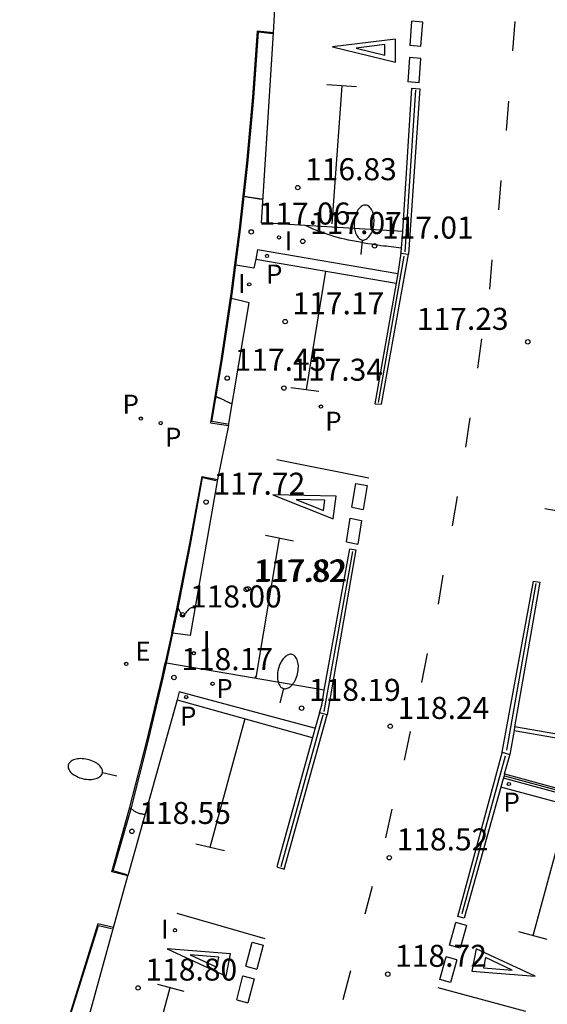
# Model space of a CAD drawing. Units: metres. Extents: x 582717 to 582822, y 4793385 to 4793560.
# Drawn here: x 582743 to 582761, y 4793436 to 4793469 of the extents above; entities that cross this region are included whole.
import ezdxf

# ---------------------------------------------------------------- set-up
doc = ezdxf.new("R2010")
doc.units = ezdxf.units.M
doc.header["$LTSCALE"] = 2
doc.layers.get('0').update_dxf_attribs({"linetype": 'CONTINUOUS'})
for name, color, linetype in [('020104', 34, 'CONTINUOUS'), ('020204', 9, 'CONTINUOUS'), ('020308', 9, 'CONTINUOUS'), ('060106', 9, 'CONTINUOUS'), ('060108', 9, 'CONTINUOUS'), ('060113', 4, 'CONTINUOUS'), ('070105', 6, 'CONTINUOUS'), ('100116', 71, 'CONTINUOUS'), ('210203', 4, 'CONTINUOUS'), ('210205', 4, 'CONTINUOUS'), ('210303', 4, 'CONTINUOUS'), ('210305', 4, 'CONTINUOUS'), ('220205', 1, 'CONTINUOUS'), ('220305', 1, 'CONTINUOUS'), ('250202', 9, 'CONTINUOUS'), ('260101', 9, 'CONTINUOUS'), ('270204', 9, 'CONTINUOUS'), ('270304', 9, 'CONTINUOUS')]:
    doc.layers.add(name, color=color, linetype=linetype)
doc.layers.add('020105', color=24, linetype='CONTINUOUS', lineweight=30)
doc.styles.add('ROMANS', font='ROMANS')
doc.styles.get("Standard").update_dxf_attribs({"font": 'ROMANS.SHX'})

# ---------------------------------------------------------------- blocks, each defined once
blk = doc.blocks.new('COTAPU')
blk.add_circle((0, 0), 0.075)
blk = doc.blocks.new('FAREDI')
blk.add_line((0, 0), (0.5, 0))
blk.add_lwpolyline([(0.5, 0, 0.159986), (0.538, -0.117, 0.106322), (0.675, -0.238, 0.071006), (0.858, -0.309, 0.057309), (1.099, -0.337, 0.057309), (1.339, -0.309, 0.071006), (1.522, -0.238, 0.106322), (1.659, -0.117, 0.159986), (1.697, 0, 0.159986), (1.659, 0.117, 0.106322), (1.522, 0.238, 0.071006), (1.339, 0.309, 0.057309), (1.099, 0.337, 0.057309), (0.858, 0.309, 0.071006), (0.675, 0.238, 0.106322), (0.538, 0.117, 0.159986)], format="xyb", close=True)
blk = doc.blocks.new('PLUVI3')
blk.add_circle((0, 0), 0.055)
blk = doc.blocks.new('REIND')
blk.add_circle((0, 0), 0.055)
blk = doc.blocks.new('REGELE')
blk.add_circle((0, 0), 0.055)
blk = doc.blocks.new('PLUVI2')
blk.add_circle((0, 0), 0.055)

msp = doc.modelspace()

# ---------------------------------------------------------------- linework, layer by layer
at = {"layer": '020104'}
for points in [[(582751.731, 4793463.091, 117), (582751.707, 4793463.102, 117), (582751.69, 4793463.107, 117), (582751.678, 4793463.108, 117), (582751.678, 4793463.108, 117), (582751.668, 4793463.108, 117), (582751.657, 4793463.109, 117), (582751.645, 4793463.11, 117), (582751.633, 4793463.111, 117), (582751.621, 4793463.112, 117), (582751.621, 4793463.112, 117), (582751.607, 4793463.114, 117), (582751.593, 4793463.116, 117), (582751.579, 4793463.118, 117), (582751.564, 4793463.12, 117), (582751.549, 4793463.123, 117), (582751.549, 4793463.123, 117), (582751.533, 4793463.125, 117), (582751.517, 4793463.128, 117), (582751.498, 4793463.131, 117), (582751.476, 4793463.135, 117), (582751.45, 4793463.139, 117), (582751.45, 4793463.139, 117), (582751.418, 4793463.144, 117), (582751.382, 4793463.15, 117), (582751.343, 4793463.156, 117), (582751.301, 4793463.162, 117), (582751.259, 4793463.169, 117), (582751.259, 4793463.169, 117), (582751.216, 4793463.176, 117), (582751.175, 4793463.182, 117), (582751.138, 4793463.188, 117), (582751.105, 4793463.193, 117), (582751.08, 4793463.197, 117), (582751.08, 4793463.197, 117), (582751.062, 4793463.198, 117), (582751.051, 4793463.199, 117), (582751.044, 4793463.199, 117)], [(582756.449, 4793461.443, 117), (582756.362, 4793461.454, 117), (582756.276, 4793461.465, 117), (582756.189, 4793461.474, 117), (582756.102, 4793461.484, 117), (582756.015, 4793461.493, 117), (582756.015, 4793461.493, 117), (582755.928, 4793461.502, 117), (582755.839, 4793461.511, 117), (582755.747, 4793461.522, 117), (582755.649, 4793461.535, 117), (582755.543, 4793461.551, 117), (582755.543, 4793461.551, 117), (582755.429, 4793461.569, 117), (582755.308, 4793461.59, 117), (582755.181, 4793461.613, 117), (582755.05, 4793461.637, 117), (582754.917, 4793461.661, 117), (582754.917, 4793461.661, 117), (582754.785, 4793461.686, 117), (582754.653, 4793461.712, 117), (582754.522, 4793461.739, 117), (582754.394, 4793461.768, 117), (582754.268, 4793461.8, 117), (582754.268, 4793461.8, 117), (582754.146, 4793461.836, 117), (582754.027, 4793461.875, 117), (582753.91, 4793461.916, 117), (582753.794, 4793461.958, 117), (582753.679, 4793462.001, 117), (582753.679, 4793462.001, 117), (582753.564, 4793462.045, 117), (582753.449, 4793462.09, 117), (582753.331, 4793462.139, 117), (582753.211, 4793462.194, 117), (582753.172, 4793462.213, 117)], [(582749.42, 4793449.169, 118), (582749.401, 4793449.175, 118), (582749.375, 4793449.18, 118), (582749.356, 4793449.182, 118), (582749.338, 4793449.182, 118), (582749.338, 4793449.182, 118), (582749.321, 4793449.181, 118), (582749.304, 4793449.18, 118), (582749.286, 4793449.176, 118), (582749.268, 4793449.169, 118), (582749.248, 4793449.158, 118), (582749.248, 4793449.158, 118), (582749.227, 4793449.141, 118), (582749.205, 4793449.12, 118), (582749.182, 4793449.096, 118), (582749.158, 4793449.069, 118), (582749.134, 4793449.042, 118), (582749.134, 4793449.042, 118), (582749.111, 4793449.014, 118), (582749.088, 4793448.988, 118), (582749.066, 4793448.963, 118), (582749.047, 4793448.943, 118), (582749.032, 4793448.926, 118), (582749.032, 4793448.926, 118), (582749.02, 4793448.915, 118), (582749.012, 4793448.909, 118), (582749.006, 4793448.906, 118), (582749.001, 4793448.905, 118), (582748.998, 4793448.905, 118), (582748.998, 4793448.905, 118), (582748.994, 4793448.906, 118), (582748.991, 4793448.906, 118), (582748.988, 4793448.906, 118), (582748.985, 4793448.907, 118), (582748.983, 4793448.907, 118), (582748.983, 4793448.907, 118), (582748.982, 4793448.907, 118), (582748.981, 4793448.907, 118), (582748.98, 4793448.908, 118), (582748.98, 4793448.908, 118), (582748.979, 4793448.908, 118), (582748.979, 4793448.908, 118), (582748.979, 4793448.908, 118), (582748.979, 4793448.908, 118), (582748.978, 4793448.909, 118), (582748.977, 4793448.911, 118), (582748.975, 4793448.914, 118), (582748.975, 4793448.914, 118), (582748.973, 4793448.919, 118), (582748.97, 4793448.924, 118), (582748.967, 4793448.931, 118), (582748.964, 4793448.938, 118), (582748.96, 4793448.946, 118), (582748.96, 4793448.946, 118), (582748.957, 4793448.954, 118), (582748.953, 4793448.962, 118), (582748.948, 4793448.972, 118), (582748.943, 4793448.984, 118), (582748.936, 4793448.999, 118), (582748.936, 4793448.999, 118), (582748.927, 4793449.017, 118), (582748.917, 4793449.037, 118), (582748.907, 4793449.06, 118), (582748.895, 4793449.084, 118), (582748.883, 4793449.109, 118), (582748.883, 4793449.109, 118), (582748.871, 4793449.134, 118), (582748.86, 4793449.158, 118), (582748.85, 4793449.18, 118), (582748.84, 4793449.199, 118), (582748.833, 4793449.214, 118), (582748.833, 4793449.214, 118), (582748.827, 4793449.224, 118), (582748.824, 4793449.23, 118), (582748.823, 4793449.231, 118)], [(582747.196, 4793442.363, 118.5), (582747.197, 4793442.363, 118.5), (582747.199, 4793442.363, 118.5), (582747.2, 4793442.362, 118.5), (582747.201, 4793442.361, 118.5), (582747.201, 4793442.361, 118.5), (582747.202, 4793442.361, 118.5), (582747.204, 4793442.359, 118.5), (582747.208, 4793442.356, 118.5), (582747.216, 4793442.351, 118.5), (582747.228, 4793442.344, 118.5), (582747.228, 4793442.344, 118.5), (582747.245, 4793442.333, 118.5), (582747.266, 4793442.319, 118.5), (582747.29, 4793442.304, 118.5), (582747.317, 4793442.287, 118.5), (582747.344, 4793442.269, 118.5), (582747.344, 4793442.269, 118.5), (582747.372, 4793442.252, 118.5), (582747.4, 4793442.235, 118.5), (582747.427, 4793442.219, 118.5), (582747.454, 4793442.205, 118.5), (582747.481, 4793442.193, 118.5), (582747.481, 4793442.193, 118.5), (582747.506, 4793442.184, 118.5), (582747.531, 4793442.177, 118.5), (582747.556, 4793442.172, 118.5), (582747.58, 4793442.169, 118.5), (582747.604, 4793442.166, 118.5), (582747.604, 4793442.166, 118.5), (582747.629, 4793442.162, 118.5), (582747.659, 4793442.156, 118.5), (582747.696, 4793442.146, 118.5), (582747.722, 4793442.137, 118.5)]]:
    msp.add_polyline3d(points, dxfattribs=at)
at = {"layer": '020105'}
msp.add_polyline3d([(582750.103, 4793456.388, 117.5), (582750.103, 4793456.388, 117.5), (582750.108, 4793456.387, 117.5), (582750.115, 4793456.384, 117.5), (582750.115, 4793456.384, 117.5), (582750.126, 4793456.381, 117.5), (582750.139, 4793456.376, 117.5), (582750.153, 4793456.371, 117.5), (582750.169, 4793456.366, 117.5), (582750.186, 4793456.36, 117.5), (582750.186, 4793456.36, 117.5), (582750.202, 4793456.354, 117.5), (582750.219, 4793456.348, 117.5), (582750.237, 4793456.341, 117.5), (582750.256, 4793456.334, 117.5), (582750.277, 4793456.325, 117.5), (582750.277, 4793456.325, 117.5), (582750.3, 4793456.315, 117.5), (582750.324, 4793456.303, 117.5), (582750.35, 4793456.291, 117.5), (582750.377, 4793456.278, 117.5), (582750.404, 4793456.265, 117.5), (582750.404, 4793456.265, 117.5), (582750.431, 4793456.252, 117.5), (582750.457, 4793456.239, 117.5), (582750.483, 4793456.227, 117.5), (582750.506, 4793456.215, 117.5), (582750.528, 4793456.205, 117.5), (582750.528, 4793456.205, 117.5), (582750.548, 4793456.195, 117.5), (582750.565, 4793456.186, 117.5), (582750.581, 4793456.179, 117.5), (582750.596, 4793456.171, 117.5), (582750.61, 4793456.164, 117.5), (582750.61, 4793456.164, 117.5), (582750.625, 4793456.157, 117.5), (582750.642, 4793456.151, 117.5), (582750.664, 4793456.146, 117.5), (582750.684, 4793456.143, 117.5)], dxfattribs=at)
at = {"layer": '060106'}
for points in [[(582750.811, 4793460.858, 117.179), (582750.971, 4793462.088, 117.091), (582751.218, 4793464.324, 116.923), (582751.423, 4793466.564, 116.755), (582751.583, 4793468.807, 116.587), (582752.067, 4793468.757, 116.593)], [(582756.926, 4793466.818, 117.143), (582756.563, 4793461.317, 117.145)], [(582755.671, 4793456.175, 117.65), (582756.543, 4793461.162, 117.639)], [(582750.659, 4793459.719, 117.261), (582750.684, 4793459.882, 117.249), (582750.811, 4793460.858, 117.179)], [(582750.523, 4793455.439, 117.553), (582749.989, 4793455.528, 117.564), (582750.354, 4793457.683, 117.407), (582750.659, 4793459.719, 117.261)], [(582748.669, 4793448.322, 118.068), (582748.828, 4793449.06, 118.018), (582749.273, 4793451.338, 117.864), (582749.675, 4793453.624, 117.711), (582750.143, 4793453.526, 117.694)], [(582754.783, 4793451.098, 118.42), (582753.806, 4793445.652, 118.42)], [(582760.04, 4793444.332, 118.523), (582761.039, 4793450.014, 118.516)], [(582748.449, 4793447.301, 118.137), (582748.669, 4793448.322, 118.068)], [(582747.115, 4793440.083, 118.662), (582746.636, 4793440.216, 118.678), (582747.256, 4793442.378, 118.51), (582747.818, 4793444.579, 118.34), (582748.339, 4793446.791, 118.171), (582748.449, 4793447.301, 118.137)], [(582752.352, 4793440.367, 118.912), (582753.781, 4793445.535, 118.916)], [(582758.514, 4793438.765, 119.024), (582759.997, 4793444.141, 119.021)], [(582755.878, 4793428.751, 119.315), (582760.538, 4793427.56, 119.408), (582764.658, 4793442.172, 118.521), (582759.968, 4793443.445, 118.411)], [(582749.655, 4793430.441, 119.233), (582748.599, 4793428.588, 119.366), (582743.534, 4793430.044, 119.355), (582744.827, 4793434.187, 119.041), (582746.138, 4793438.36, 118.755), (582746.582, 4793438.252, 118.764)]]:
    msp.add_polyline3d(points, dxfattribs=at)
at = {"layer": '060108'}
for points in [[(582752.089, 4793468.779, 116.463), (582752.199, 4793470.608, 116.333)], [(582750.557, 4793455.39, 117.453), (582750.189, 4793453.549, 117.601)], [(582746.643, 4793438.291, 118.664), (582747.139, 4793440.044, 118.551)]]:
    msp.add_polyline3d(points, dxfattribs=at)
at = {"layer": '060113'}
for points in [[(582751.487, 4793461.062, 117), (582756.266, 4793460.246, 117.115)], [(582748.81, 4793446.05, 118.093), (582753.412, 4793444.767, 118.151)], [(582764.477, 4793441.816, 118.432), (582759.839, 4793443.075, 118.323)]]:
    msp.add_polyline3d(points, dxfattribs=at)
at = {"layer": '070105'}
for points in [[(582756.494, 4793462.006, 116.794), (582756.495, 4793462.021, 116.789), (582756.803, 4793466.888, 116.436), (582757.073, 4793466.871, 116.443), (582756.693, 4793461.234, 116.968)], [(582756.432, 4793461.263, 117.042), (582756.437, 4793461.297, 117.038), (582756.494, 4793462.006, 116.794)], [(582756.432, 4793461.263, 117.042), (582756.323, 4793460.569, 117.119), (582756.322, 4793460.561, 117.12)], [(582756.432, 4793461.263, 117.127), (582756.693, 4793461.234, 117.127)], [(582756.266, 4793460.246, 117.14), (582755.546, 4793456.131, 117.403), (582755.774, 4793456.121, 117.41), (582756.693, 4793461.234, 116.968)], [(582756.322, 4793460.561, 117.12), (582756.266, 4793460.246, 117.14)], [(582760.283, 4793445.001, 118.155), (582771.647, 4793443.022, 118.378), (582774.267, 4793458.076, 117.372), (582767.316, 4793459.324, 117.129), (582762.967, 4793460.117, 117.017)], [(582774.055, 4793457.666, 117.576), (582771.55, 4793443.173, 118.481), (582760.305, 4793445.129, 118.145)], [(582753.818, 4793446.371, 117.99), (582753.82, 4793446.381, 117.987), (582754.688, 4793451.197, 117.709), (582754.9, 4793451.156, 117.722), (582753.918, 4793445.53, 118.156)], [(582759.882, 4793444.259, 118.33), (582760.944, 4793450.089, 117.847), (582761.157, 4793450.051, 117.835), (582760.305, 4793445.129, 118.145)], [(582753.66, 4793445.604, 118.13), (582753.736, 4793445.868, 118.123), (582753.818, 4793446.371, 117.99)], [(582753.66, 4793445.604, 118.13), (582753.498, 4793445.044, 118.145), (582752.211, 4793440.359, 118.466), (582752.458, 4793440.278, 118.469), (582753.918, 4793445.53, 118.156)], [(582753.918, 4793445.53, 118.42), (582753.66, 4793445.604, 118.42)], [(582760.283, 4793445.001, 118.155), (582760.145, 4793444.188, 118.221)], [(582760.305, 4793445.129, 118.145), (582760.283, 4793445.001, 118.155)], [(582760.306, 4793445.136, 118.144), (582760.305, 4793445.129, 118.145)], [(582759.839, 4793443.075, 118.331), (582758.591, 4793438.611, 118.594), (582758.366, 4793438.664, 118.613), (582759.879, 4793444.243, 118.331), (582759.882, 4793444.259, 118.33)], [(582759.882, 4793444.259, 118.51), (582760.145, 4793444.188, 118.51)], [(582759.964, 4793443.523, 118.295), (582760.141, 4793444.162, 118.223), (582760.145, 4793444.188, 118.221)], [(582759.964, 4793443.523, 118.411), (582764.747, 4793442.224, 118.523), (582760.594, 4793427.469, 119.379), (582755.606, 4793428.754, 119.097)], [(582759.964, 4793443.523, 118.295), (582759.924, 4793443.378, 118.312)], [(582759.924, 4793443.378, 118.312), (582759.918, 4793443.358, 118.314), (582759.839, 4793443.075, 118.331)], [(582764.477, 4793441.816, 118.538), (582764.562, 4793442.119, 118.52), (582759.924, 4793443.378, 118.411)]]:
    msp.add_polyline3d(points, dxfattribs=at)
at = {"layer": '100116'}
for points in [[(582752.089, 4793468.779, 116.581), (582751.543, 4793468.835, 116.576), (582751.377, 4793466.583, 116.745), (582751.17, 4793464.334, 116.915), (582750.922, 4793462.09, 117.084), (582750.765, 4793460.866, 117.173)], [(582756.494, 4793462.006, 116.86), (582751.682, 4793462.306, 117.059), (582752.089, 4793468.779, 116.581)], [(582756.322, 4793460.561, 117.213), (582751.549, 4793461.376, 117.098), (582751.487, 4793461.062, 117.141)], [(582751.487, 4793461.062, 117.141), (582751.427, 4793460.754, 117.184), (582750.811, 4793460.858, 117.163)], [(582750.765, 4793460.866, 117.173), (582750.638, 4793459.883, 117.245), (582750.616, 4793459.73, 117.256)], [(582750.811, 4793460.858, 117.163), (582750.765, 4793460.866, 117.161)], [(582750.616, 4793459.73, 117.256), (582750.316, 4793457.682, 117.405), (582749.954, 4793455.487, 117.566), (582750.557, 4793455.39, 117.553)], [(582750.557, 4793455.39, 117.553), (582751.261, 4793459.573, 117.253), (582750.659, 4793459.719, 117.256)], [(582750.659, 4793459.719, 117.256), (582750.616, 4793459.73, 117.256)], [(582748.629, 4793448.328, 118.064), (582748.795, 4793449.088, 118.01), (582749.249, 4793451.369, 117.85), (582749.661, 4793453.659, 117.689), (582750.189, 4793453.549, 117.701)], [(582750.189, 4793453.549, 117.701), (582749.256, 4793448.234, 118.065), (582748.669, 4793448.322, 118.064)], [(582748.629, 4793448.328, 118.064), (582748.406, 4793447.308, 118.125)], [(582748.669, 4793448.322, 118.064), (582748.629, 4793448.328, 118.064)], [(582747.139, 4793440.044, 118.653), (582746.595, 4793440.189, 118.662), (582747.203, 4793442.387, 118.498), (582747.77, 4793444.596, 118.335), (582748.298, 4793446.815, 118.171), (582748.406, 4793447.308, 118.125)], [(582748.449, 4793447.301, 118.124), (582748.406, 4793447.308, 118.125)], [(582753.818, 4793446.371, 118.072), (582748.449, 4793447.301, 118.124)], [(582753.489, 4793445.076, 118.251), (582748.886, 4793446.322, 118.197), (582748.81, 4793446.05, 118.217)], [(582748.81, 4793446.05, 118.217), (582747.139, 4793440.044, 118.653)], [(582746.643, 4793438.291, 118.75), (582746.111, 4793438.416, 118.757), (582744.822, 4793434.236, 119.041), (582743.453, 4793430.024, 119.348), (582748.638, 4793428.546, 119.336)], [(582749.564, 4793430.81, 119.201), (582744.927, 4793432.058, 119.191), (582746.643, 4793438.291, 118.75)]]:
    msp.add_polyline3d(points, dxfattribs=at)
at = {"layer": '260101'}
for points in [[(582756.797, 4793469.171, 116.339), (582756.736, 4793468.34, 116.371)], [(582757.176, 4793469.143, 116.333), (582756.797, 4793469.171, 116.339)], [(582757.115, 4793468.312, 116.365), (582757.176, 4793469.143, 116.333)], [(582760.307, 4793469.161, 116.315), (582760.229, 4793468.159, 116.382)], [(582754.1, 4793468.301, 116.441), (582756.248, 4793467.781, 116.446), (582756.244, 4793468.562, 116.446), (582754.1, 4793468.301, 116.441)], [(582755.879, 4793468.373, 116.446), (582754.904, 4793468.254, 116.443)], [(582755.882, 4793468.018, 116.446), (582755.879, 4793468.373, 116.446)], [(582757.115, 4793468.312, 116.365), (582756.736, 4793468.34, 116.371)], [(582754.904, 4793468.254, 116.443), (582755.882, 4793468.018, 116.446)], [(582756.73, 4793467.933, 116.386), (582756.669, 4793467.102, 116.418)], [(582757.109, 4793467.905, 116.38), (582756.73, 4793467.933, 116.386)], [(582757.048, 4793467.074, 116.412), (582757.109, 4793467.905, 116.38)], [(582754.921, 4793466.931, 116.495), (582753.912, 4793467.007, 116.533)], [(582754.423, 4793466.969, 116.518), (582754.08, 4793462.263, 116.852)], [(582757.048, 4793467.074, 116.412), (582756.669, 4793467.102, 116.418)], [(582760.094, 4793466.45, 118.563), (582760.016, 4793465.448, 118.63)], [(582759.835, 4793463.743, 118.563), (582759.757, 4793462.741, 118.63)], [(582759.53, 4793461.041, 118.563), (582759.452, 4793460.039, 118.63)], [(582753.212, 4793456.623, 117.358), (582753.876, 4793460.653, 117.059)], [(582759.18, 4793458.345, 118.563), (582759.043, 4793457.349, 118.63)], [(582752.679, 4793456.695, 117.345), (582753.633, 4793456.566, 117.366)], [(582758.784, 4793455.654, 118.563), (582758.628, 4793454.661, 118.63)], [(582755.339, 4793453.604, 117.559), (582752.204, 4793454.225, 117.522)], [(582754.763, 4793452.614, 117.628), (582754.894, 4793453.423, 117.574)], [(582754.894, 4793453.423, 117.574), (582755.279, 4793453.348, 117.572)], [(582755.279, 4793453.348, 117.572), (582755.149, 4793452.538, 117.626)], [(582752.071, 4793453.027, 117.617), (582754.127, 4793452.215, 117.622), (582754.231, 4793452.989, 117.622), (582752.071, 4793453.027, 117.617)], [(582758.342, 4793452.971, 118.563), (582758.181, 4793451.979, 118.63)], [(582753.843, 4793452.853, 117.622), (582752.861, 4793452.869, 117.619)], [(582752.861, 4793452.869, 117.619), (582753.797, 4793452.5, 117.622)], [(582753.797, 4793452.5, 117.622), (582753.843, 4793452.853, 117.622)], [(582754.763, 4793452.614, 117.628), (582755.149, 4793452.538, 117.626)], [(582766.215, 4793451.699, 117.79), (582761.335, 4793452.556, 117.664)], [(582754.577, 4793451.427, 117.701), (582754.706, 4793452.237, 117.647)], [(582754.706, 4793452.237, 117.647), (582755.091, 4793452.162, 117.645)], [(582755.091, 4793452.162, 117.645), (582754.963, 4793451.352, 117.699)], [(582752.282, 4793451.544, 117.703), (582751.492, 4793446.81, 118.009)], [(582752.77, 4793451.452, 117.708), (582751.818, 4793451.646, 117.704)], [(582754.577, 4793451.427, 117.701), (582754.963, 4793451.352, 117.699)], [(582757.855, 4793450.296, 118.563), (582757.696, 4793449.304, 118.63)], [(582757.322, 4793447.629, 118.563), (582757.136, 4793446.642, 118.63)], [(582751.492, 4793446.81, 118.009), (582751.473, 4793446.841, 118.013)], [(582749.935, 4793441.03, 118.446), (582751.125, 4793445.405, 118.116)], [(582756.745, 4793444.972, 118.563), (582756.542, 4793443.988, 118.63)], [(582756.122, 4793442.325, 118.563), (582755.905, 4793441.344, 118.63)], [(582760.931, 4793438.02, 118.637), (582762.143, 4793442.443, 118.367)], [(582749.445, 4793441.144, 118.442), (582750.425, 4793440.917, 118.451)], [(582755.455, 4793439.689, 118.563), (582755.207, 4793438.738, 118.612)], [(582751.815, 4793437.904, 118.624), (582748.815, 4793438.764, 118.619)], [(582758.081, 4793437.691, 118.659), (582758.297, 4793438.461, 118.603)], [(582758.662, 4793438.359, 118.599), (582758.297, 4793438.461, 118.603)], [(582758.662, 4793438.359, 118.599), (582758.446, 4793437.589, 118.655)], [(582760.434, 4793438.156, 118.631), (582761.406, 4793437.89, 118.645)], [(582751.153, 4793436.971, 118.691), (582751.362, 4793437.786, 118.639)], [(582751.362, 4793437.786, 118.639), (582751.739, 4793437.685, 118.635)], [(582748.479, 4793437.561, 118.678), (582750.482, 4793436.627, 118.683), (582750.633, 4793437.393, 118.683), (582748.479, 4793437.561, 118.678)], [(582751.739, 4793437.685, 118.635), (582751.53, 4793436.87, 118.687)], [(582758.446, 4793437.589, 118.655), (582758.081, 4793437.691, 118.659)], [(582760.999, 4793436.628, 118.729), (582758.998, 4793437.566, 118.734), (582758.846, 4793436.801, 118.734), (582760.999, 4793436.628, 118.729)], [(582750.238, 4793437.28, 118.683), (582749.258, 4793437.356, 118.68)], [(582749.258, 4793437.356, 118.68), (582750.17, 4793436.931, 118.683)], [(582750.17, 4793436.931, 118.683), (582750.238, 4793437.28, 118.683)], [(582757.757, 4793436.516, 118.744), (582757.973, 4793437.286, 118.688)], [(582758.338, 4793437.184, 118.684), (582757.973, 4793437.286, 118.688)], [(582758.338, 4793437.184, 118.684), (582758.122, 4793436.414, 118.74)], [(582759.309, 4793437.261, 118.734), (582759.241, 4793436.912, 118.734)], [(582760.221, 4793436.835, 118.731), (582759.309, 4793437.261, 118.734)], [(582751.153, 4793436.971, 118.691), (582751.53, 4793436.87, 118.687)], [(582754.712, 4793436.808, 118.733), (582754.455, 4793435.828, 118.785)], [(582759.241, 4793436.912, 118.734), (582760.221, 4793436.835, 118.731)], [(582750.846, 4793435.826, 118.761), (582751.055, 4793436.641, 118.709)], [(582751.055, 4793436.641, 118.709), (582751.432, 4793436.54, 118.705)], [(582751.432, 4793436.54, 118.705), (582751.223, 4793435.725, 118.757)], [(582758.122, 4793436.414, 118.74), (582757.757, 4793436.516, 118.744)], [(582748.57, 4793436.238, 118.784), (582747.277, 4793431.47, 119.113)], [(582749.051, 4793436.113, 118.785), (582748.156, 4793436.346, 118.784)], [(582760.691, 4793435.431, 118.811), (582757.706, 4793436.232, 118.752)], [(582750.846, 4793435.826, 118.761), (582751.223, 4793435.725, 118.757)]]:
    msp.add_polyline3d(points, dxfattribs=at)

# ---------------------------------------------------------------- block references
at = {"layer": '020204'}
for p in [(582752.918, 4793463.503, 116.825), (582751.337, 4793461.993, 117.062), (582753.089, 4793461.67, 117.073), (582755.536, 4793461.514, 117.007), (582752.491, 4793458.934, 117.167), (582760.751, 4793458.245, 117.228), (582750.521, 4793457.009, 117.447), (582752.449, 4793456.67, 117.343), (582749.8, 4793452.786, 117.716), (582751.165, 4793449.811, 117.816), (582751.226, 4793449.833, 117.819), (582749, 4793448.944, 117.996), (582748.703, 4793446.808, 118.167), (582753.05, 4793445.762, 118.19), (582756.069, 4793445.146, 118.236), (582747.273, 4793441.566, 118.545), (582756.035, 4793440.665, 118.52), (582755.985, 4793436.698, 118.717), (582747.483, 4793436.23, 118.802)]:
    msp.add_blockref('COTAPU', p, dxfattribs=at)
at = {"layer": '210203'}
for p in [(582753.709, 4793456.041, 117.392), (582748.253, 4793455.477, 117.441)]:
    msp.add_blockref('PLUVI2', p, dxfattribs=at)
at = {"layer": '210205'}
for p in [(582751.872, 4793461.175, 116.987), (582747.577, 4793455.631, 117.289), (582750.02, 4793446.593, 118.128), (582749.121, 4793446.14, 118.069), (582760.109, 4793443.177, 118.286)]:
    msp.add_blockref('PLUVI3', p, dxfattribs=at)
at = {"layer": '220205'}
msp.add_blockref('REGELE', (582747.08, 4793447.271, 118.042), dxfattribs=at)
at = {"layer": '250202'}
for p, rotation in [((582755.082, 4793461.217, 117.128), 84.9031727119713), ((582752.324, 4793445.944, 118.177), 76.32788887090723), ((582746.757, 4793443.444, 118.301), 167.1821299274659)]:
    msp.add_blockref('FAREDI', p, dxfattribs=dict(at, rotation=rotation))
at = {"layer": '270204'}
for p in [(582752.28, 4793461.805, 117.033), (582751.269, 4793460.205, 117.084), (582749.382, 4793447.634, 117.998), (582748.739, 4793438.194, 118.636)]:
    msp.add_blockref('REIND', p, dxfattribs=at)

# ---------------------------------------------------------------- texts
at = {"layer": '020308'}
for s, p in [('116.83', (582753.168, 4793463.753, 116.825)), ('117.06', (582751.587, 4793462.243, 117.062)), ('117.07', (582753.339, 4793461.92, 117.073)), ('117.01', (582755.786, 4793461.764, 117.007)), ('117.17', (582752.741, 4793459.184, 117.167)), ('117.23', (582756.974, 4793458.654, 117.228)), ('117.45', (582750.771, 4793457.259, 117.447)), ('117.34', (582752.699, 4793456.92, 117.343)), ('117.72', (582750.05, 4793453.036, 117.716)), ('117.82', (582751.415, 4793450.061, 117.816)), ('117.82', (582751.476, 4793450.083, 117.819)), ('118.00', (582749.25, 4793449.194, 117.996)), ('118.17', (582748.953, 4793447.058, 118.167)), ('118.19', (582753.3, 4793446.012, 118.19)), ('118.24', (582756.319, 4793445.396, 118.236)), ('118.55', (582747.523, 4793441.816, 118.545)), ('118.52', (582756.285, 4793440.915, 118.52)), ('118.72', (582756.235, 4793436.948, 118.717)), ('118.80', (582747.733, 4793436.48, 118.802))]:
    msp.add_text(s, height=0.75, dxfattribs=at).set_placement(p)
at = {"layer": '210303', "style": 'ROMANS'}
for p in [(582753.854, 4793455.216, 117.392), (582748.398, 4793454.67, 117.441)]:
    msp.add_text('P', height=0.65, dxfattribs=at).set_placement(p)
at = {"layer": '210305', "style": 'ROMANS'}
for p in [(582751.838, 4793460.231, 116.987), (582746.953, 4793455.796, 117.289), (582750.144, 4793446.107, 118.128), (582748.909, 4793445.167, 118.069), (582759.923, 4793442.237, 118.286)]:
    msp.add_text('P', height=0.65, dxfattribs=at).set_placement(p)
at = {"layer": '220305', "style": 'ROMANS'}
msp.add_text('E', height=0.65, dxfattribs=at).set_placement((582747.386, 4793447.377, 118.042))
at = {"layer": '270304', "style": 'ROMANS'}
for p in [(582752.476, 4793461.363, 117.033), (582750.882, 4793459.912, 117.084), (582749.688, 4793447.74, 117.998), (582748.267, 4793437.903, 118.636)]:
    msp.add_text('I', height=0.65, dxfattribs=at).set_placement(p)

doc.saveas('drawing.dxf')
